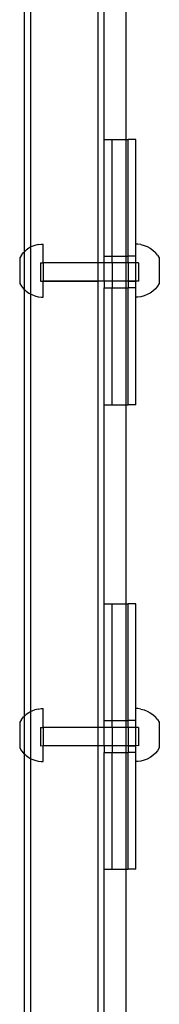
# Model space of a CAD drawing. Units: inches. Extents: x -9238 to 1860, y -5016 to 3282.
# Drawn here: x -5130 to -5079, y -361 to -2 of the extents above; entities that cross this region are included whole.
import ezdxf

# ---------------------------------------------------------------- set-up
doc = ezdxf.new("R2010")
doc.units = ezdxf.units.IN
doc.header["$MEASUREMENT"] = 0

msp = doc.modelspace()

# ---------------------------------------------------------------- linework, layer by layer
for p, q in [((-5091.15, -45.62), (-5091.15, 22.06)), ((-5099.16, -45.62), (-5099.16, 16.34)), ((-5128.16, -86.54), (-5128.16, 13.02)), ((-5101.35, -90.63), (-5101.35, 12.93)), ((-5125.77, -84.82), (-5125.77, 10.61)), ((-5099.16, -45.62), (-5096.26, -45.62)), ((-5099.16, -88.16), (-5099.16, -45.62)), ((-5096.26, -45.62), (-5091.15, -45.62)), ((-5096.26, -88.16), (-5096.26, -45.62)), ((-5091.15, -45.62), (-5090.46, -45.62)), ((-5091.15, -88.16), (-5091.15, -45.62)), ((-5087.56, -45.62), (-5090.46, -45.62)), ((-5090.46, -88.16), (-5090.46, -45.62)), ((-5087.56, -83.77), (-5087.56, -45.62)), ((-5127.55, -85.97), (-5128.16, -86.54)), ((-5126.57, -85.26), (-5127.55, -85.97)), ((-5125.77, -84.82), (-5126.57, -85.26)), ((-5125.51, -84.67), (-5125.77, -84.82)), ((-5125.77, -102.02), (-5125.77, -84.82)), ((-5124.38, -84.23), (-5125.51, -84.67)), ((-5123.2, -83.92), (-5124.38, -84.23)), ((-5123.2, -83.92), (-5122, -83.77)), ((-5122, -83.77), (-5121.39, -83.77)), ((-5121.39, -90.63), (-5121.39, -83.77)), ((-5086.95, -83.77), (-5087.56, -83.77)), ((-5087.56, -88.16), (-5087.56, -83.77)), ((-5085.75, -83.92), (-5086.95, -83.77)), ((-5085.75, -83.92), (-5084.57, -84.23)), ((-5084.57, -84.23), (-5083.44, -84.67)), ((-5083.44, -84.67), (-5082.38, -85.26)), ((-5082.38, -85.26), (-5081.39, -85.97)), ((-5081.39, -85.97), (-5080.51, -86.8)), ((-5129.21, -87.74), (-5129.86, -88.76)), ((-5129.86, -88.76), (-5129.86, -98.08)), ((-5129.21, -87.74), (-5128.44, -86.8)), ((-5128.44, -86.8), (-5128.16, -86.54)), ((-5128.16, -100.3), (-5128.16, -86.54)), ((-5099.16, -88.16), (-5096.26, -88.16)), ((-5099.16, -90.63), (-5099.16, -88.16)), ((-5096.26, -88.16), (-5091.15, -88.16)), ((-5096.26, -90.63), (-5096.26, -88.16)), ((-5091.15, -88.16), (-5090.46, -88.16)), ((-5091.15, -90.63), (-5091.15, -88.16)), ((-5087.56, -88.16), (-5090.46, -88.16)), ((-5090.46, -90.63), (-5090.46, -88.16)), ((-5087.56, -90.63), (-5087.56, -88.16)), ((-5079.74, -87.74), (-5080.51, -86.8)), ((-5079.74, -87.74), (-5079.09, -88.76)), ((-5079.09, -88.76), (-5079.09, -98.08)), ((-5122.36, -90.63), (-5121.39, -90.63)), ((-5122.36, -90.63), (-5122.36, -97.27)), ((-5101.35, -90.63), (-5121.39, -90.63)), ((-5121.39, -90.63), (-5121.39, -97.25)), ((-5099.16, -90.63), (-5101.35, -90.63)), ((-5101.35, -97.27), (-5101.35, -90.63)), ((-5096.26, -90.63), (-5099.16, -90.63)), ((-5099.16, -97.27), (-5099.16, -90.63)), ((-5091.15, -90.63), (-5096.26, -90.63)), ((-5096.26, -90.63), (-5096.26, -97.27)), ((-5090.46, -90.63), (-5091.15, -90.63)), ((-5091.15, -97.27), (-5091.15, -90.63)), ((-5087.56, -90.63), (-5090.46, -90.63)), ((-5090.46, -90.63), (-5090.46, -97.27)), ((-5086.59, -90.63), (-5087.56, -90.63)), ((-5087.56, -97.25), (-5087.56, -90.63)), ((-5086.59, -90.63), (-5086.59, -97.27)), ((-5129.86, -98.08), (-5129.21, -99.1)), ((-5129.21, -99.1), (-5128.44, -100.04)), ((-5128.44, -100.04), (-5128.16, -100.3)), ((-5128.16, -100.3), (-5127.55, -100.87)), ((-5128.16, -255.71), (-5128.16, -100.3)), ((-5122.36, -97.27), (-5121.39, -97.25)), ((-5121.39, -97.25), (-5121.39, -97.27)), ((-5121.39, -97.25), (-5101.35, -97.27)), ((-5101.35, -97.27), (-5121.39, -97.27)), ((-5121.39, -103.07), (-5121.39, -97.27)), ((-5099.16, -97.27), (-5101.35, -97.27)), ((-5101.35, -259.8), (-5101.35, -97.27)), ((-5096.26, -97.27), (-5099.16, -97.27)), ((-5099.16, -97.27), (-5099.16, -99.74)), ((-5099.16, -99.74), (-5096.26, -99.74)), ((-5099.16, -142.28), (-5099.16, -99.74)), ((-5091.15, -97.27), (-5096.26, -97.27)), ((-5096.26, -97.27), (-5096.26, -99.74)), ((-5096.26, -99.74), (-5091.15, -99.74)), ((-5096.26, -142.28), (-5096.26, -99.74)), ((-5090.46, -97.27), (-5091.15, -97.27)), ((-5091.15, -99.74), (-5091.15, -97.27)), ((-5091.15, -99.74), (-5090.46, -99.74)), ((-5091.15, -142.28), (-5091.15, -99.74)), ((-5087.56, -97.25), (-5090.46, -97.27)), ((-5090.46, -97.27), (-5087.56, -97.27)), ((-5090.46, -97.27), (-5090.46, -99.74)), ((-5087.56, -99.74), (-5090.46, -99.74)), ((-5090.46, -142.28), (-5090.46, -99.74)), ((-5087.56, -97.25), (-5087.56, -97.27)), ((-5086.59, -97.27), (-5087.56, -97.25)), ((-5087.56, -99.74), (-5087.56, -97.27)), ((-5087.56, -103.07), (-5087.56, -99.74)), ((-5080.51, -100.04), (-5081.39, -100.87)), ((-5079.74, -99.1), (-5080.51, -100.04)), ((-5079.09, -98.08), (-5079.74, -99.1)), ((-5127.55, -100.87), (-5126.57, -101.58)), ((-5126.57, -101.58), (-5125.77, -102.02)), ((-5125.77, -102.02), (-5125.51, -102.17)), ((-5125.77, -253.99), (-5125.77, -102.02)), ((-5125.51, -102.17), (-5124.38, -102.61)), ((-5124.38, -102.61), (-5123.2, -102.92)), ((-5123.2, -102.92), (-5122, -103.07)), ((-5122, -103.07), (-5121.39, -103.07)), ((-5086.95, -103.07), (-5087.56, -103.07)), ((-5087.56, -142.28), (-5087.56, -103.07)), ((-5085.75, -102.92), (-5086.95, -103.07)), ((-5084.57, -102.61), (-5085.75, -102.92)), ((-5083.44, -102.17), (-5084.57, -102.61)), ((-5082.38, -101.58), (-5083.44, -102.17)), ((-5081.39, -100.87), (-5082.38, -101.58)), ((-5099.16, -142.28), (-5096.26, -142.28)), ((-5099.16, -214.79), (-5099.16, -142.28)), ((-5096.26, -142.28), (-5091.15, -142.28)), ((-5091.15, -142.28), (-5090.46, -142.28)), ((-5091.15, -214.79), (-5091.15, -142.28)), ((-5087.56, -142.28), (-5090.46, -142.28)), ((-5099.16, -214.79), (-5096.26, -214.79)), ((-5099.16, -257.33), (-5099.16, -214.79)), ((-5096.26, -214.79), (-5091.15, -214.79)), ((-5096.26, -257.33), (-5096.26, -214.79)), ((-5091.15, -214.79), (-5090.46, -214.79)), ((-5091.15, -257.33), (-5091.15, -214.79)), ((-5087.56, -214.79), (-5090.46, -214.79)), ((-5090.46, -257.33), (-5090.46, -214.79)), ((-5087.56, -252.94), (-5087.56, -214.79)), ((-5126.57, -254.43), (-5127.55, -255.14)), ((-5125.77, -253.99), (-5126.57, -254.43)), ((-5125.51, -253.84), (-5125.77, -253.99)), ((-5125.77, -271.19), (-5125.77, -253.99)), ((-5124.38, -253.4), (-5125.51, -253.84)), ((-5123.2, -253.09), (-5124.38, -253.4)), ((-5123.2, -253.09), (-5122, -252.94)), ((-5122, -252.94), (-5121.39, -252.94)), ((-5121.39, -259.8), (-5121.39, -252.94)), ((-5086.95, -252.94), (-5087.56, -252.94)), ((-5087.56, -257.33), (-5087.56, -252.94)), ((-5085.75, -253.09), (-5086.95, -252.94)), ((-5085.75, -253.09), (-5084.57, -253.4)), ((-5084.57, -253.4), (-5083.44, -253.84)), ((-5083.44, -253.84), (-5082.38, -254.43)), ((-5082.38, -254.43), (-5081.39, -255.14)), ((-5129.21, -256.91), (-5129.86, -257.93)), ((-5129.86, -257.93), (-5129.86, -267.25)), ((-5129.21, -256.91), (-5128.44, -255.97)), ((-5128.44, -255.97), (-5128.16, -255.71)), ((-5127.55, -255.14), (-5128.16, -255.71)), ((-5128.16, -269.47), (-5128.16, -255.71)), ((-5099.16, -257.33), (-5096.26, -257.33)), ((-5099.16, -259.8), (-5099.16, -257.33)), ((-5096.26, -257.33), (-5091.15, -257.33)), ((-5096.26, -259.8), (-5096.26, -257.33)), ((-5091.15, -257.33), (-5090.46, -257.33)), ((-5091.15, -259.8), (-5091.15, -257.33)), ((-5087.56, -257.33), (-5090.46, -257.33)), ((-5090.46, -259.8), (-5090.46, -257.33)), ((-5087.56, -259.8), (-5087.56, -257.33)), ((-5081.39, -255.14), (-5080.51, -255.97)), ((-5079.74, -256.91), (-5080.51, -255.97)), ((-5079.74, -256.91), (-5079.09, -257.93)), ((-5079.09, -257.93), (-5079.09, -267.25)), ((-5122.36, -259.8), (-5121.39, -259.8)), ((-5122.36, -259.8), (-5122.36, -266.44)), ((-5101.35, -259.8), (-5121.39, -259.8)), ((-5121.39, -259.8), (-5121.39, -266.42)), ((-5099.16, -259.8), (-5101.35, -259.8)), ((-5101.35, -266.44), (-5101.35, -259.8)), ((-5096.26, -259.8), (-5099.16, -259.8)), ((-5099.16, -266.44), (-5099.16, -259.8)), ((-5091.15, -259.8), (-5096.26, -259.8)), ((-5096.26, -259.8), (-5096.26, -266.44)), ((-5090.46, -259.8), (-5091.15, -259.8)), ((-5091.15, -266.44), (-5091.15, -259.8)), ((-5087.56, -259.8), (-5090.46, -259.8)), ((-5090.46, -259.8), (-5090.46, -266.44)), ((-5086.59, -259.8), (-5087.56, -259.8)), ((-5087.56, -266.42), (-5087.56, -259.8)), ((-5086.59, -259.8), (-5086.59, -266.44)), ((-5129.86, -267.25), (-5129.21, -268.27)), ((-5129.21, -268.27), (-5128.44, -269.21)), ((-5122.36, -266.44), (-5121.39, -266.42)), ((-5121.39, -266.42), (-5121.39, -266.44)), ((-5121.39, -266.42), (-5101.35, -266.44)), ((-5101.35, -266.44), (-5121.39, -266.44)), ((-5121.39, -272.24), (-5121.39, -266.44)), ((-5099.16, -266.44), (-5101.35, -266.44)), ((-5101.35, -428.98), (-5101.35, -266.44)), ((-5096.26, -266.44), (-5099.16, -266.44)), ((-5099.16, -266.44), (-5099.16, -268.91)), ((-5099.16, -268.91), (-5096.26, -268.91)), ((-5099.16, -311.46), (-5099.16, -268.91)), ((-5091.15, -266.44), (-5096.26, -266.44)), ((-5096.26, -266.44), (-5096.26, -268.91)), ((-5096.26, -268.91), (-5091.15, -268.91)), ((-5096.26, -311.46), (-5096.26, -268.91)), ((-5090.46, -266.44), (-5091.15, -266.44)), ((-5091.15, -268.91), (-5091.15, -266.44)), ((-5091.15, -268.91), (-5090.46, -268.91)), ((-5091.15, -311.46), (-5091.15, -268.91)), ((-5087.56, -266.42), (-5090.46, -266.44)), ((-5090.46, -266.44), (-5087.56, -266.44)), ((-5090.46, -266.44), (-5090.46, -268.91)), ((-5087.56, -268.91), (-5090.46, -268.91)), ((-5090.46, -311.46), (-5090.46, -268.91)), ((-5087.56, -266.42), (-5087.56, -266.44)), ((-5086.59, -266.44), (-5087.56, -266.42)), ((-5087.56, -268.91), (-5087.56, -266.44)), ((-5087.56, -272.24), (-5087.56, -268.91)), ((-5079.74, -268.27), (-5080.51, -269.21)), ((-5079.09, -267.25), (-5079.74, -268.27)), ((-5128.44, -269.21), (-5128.16, -269.47)), ((-5128.16, -269.47), (-5127.55, -270.04)), ((-5128.16, -424.88), (-5128.16, -269.47)), ((-5127.55, -270.04), (-5126.57, -270.75)), ((-5126.57, -270.75), (-5125.77, -271.19)), ((-5125.77, -271.19), (-5125.51, -271.34)), ((-5125.77, -423.16), (-5125.77, -271.19)), ((-5125.51, -271.34), (-5124.38, -271.78)), ((-5124.38, -271.78), (-5123.2, -272.09)), ((-5123.2, -272.09), (-5122, -272.24)), ((-5122, -272.24), (-5121.39, -272.24)), ((-5086.95, -272.24), (-5087.56, -272.24)), ((-5087.56, -311.46), (-5087.56, -272.24)), ((-5085.75, -272.09), (-5086.95, -272.24)), ((-5084.57, -271.78), (-5085.75, -272.09)), ((-5083.44, -271.34), (-5084.57, -271.78)), ((-5082.38, -270.75), (-5083.44, -271.34)), ((-5081.39, -270.04), (-5082.38, -270.75)), ((-5080.51, -269.21), (-5081.39, -270.04)), ((-5099.16, -311.46), (-5096.26, -311.46)), ((-5099.16, -383.96), (-5099.16, -311.46)), ((-5096.26, -311.46), (-5091.15, -311.46)), ((-5091.15, -311.46), (-5090.46, -311.46)), ((-5091.15, -383.96), (-5091.15, -311.46)), ((-5087.56, -311.46), (-5090.46, -311.46))]:
    msp.add_line(p, q)

doc.saveas('drawing.dxf')
